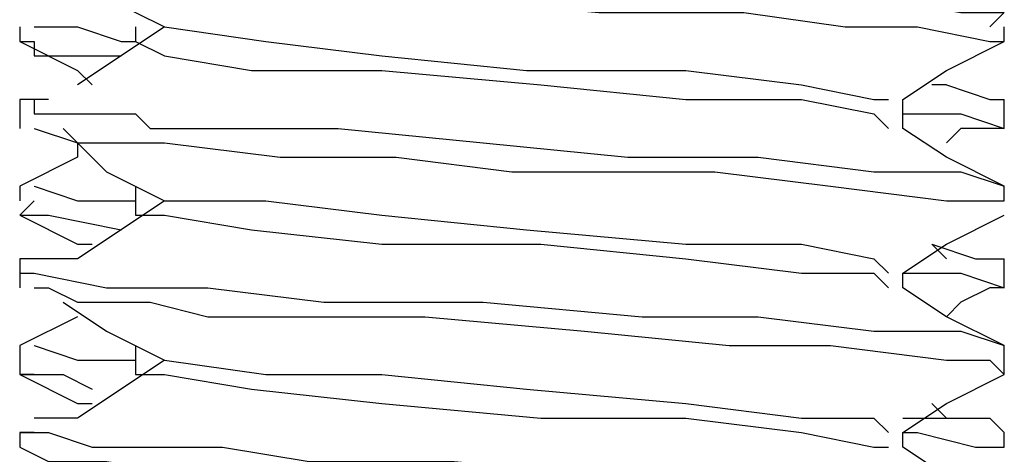
# Model space of a CAD drawing. Units: inches. Extents: x 0 to 22.5, y 0 to 12.5.
# Drawn here: x 18.9 to 19, y 9 to 9 of the extents above; entities that cross this region are included whole.
import ezdxf

# ---------------------------------------------------------------- set-up
doc = ezdxf.new("R2010")
doc.units = ezdxf.units.IN
doc.header["$MEASUREMENT"] = 0
doc.layers.add('Layer 1', color=7, linetype='Continuous', lineweight=0)

msp = doc.modelspace()

# ---------------------------------------------------------------- linework, layer by layer
at = {"layer": 'Layer 1', "color": 18, "lineweight": 25, "true_color": 0x000000}
for points, knots in [([(18.908327, 9.032351), (18.908327, 9.032351), (18.908327, 9.032351), (18.908327, 9.032351), (18.908327, 9.032351), (18.911104, 9.030962), (18.911104, 9.030962), (18.911104, 9.030962), (18.919437, 9.030962), (18.919437, 9.030962), (18.919437, 9.030962), (18.92777, 9.029573), (18.92777, 9.029573), (18.92777, 9.029573), (18.938882, 9.029573), (18.938882, 9.029573), (18.938882, 9.029573), (18.952771, 9.028185), (18.952771, 9.028185), (18.952771, 9.028185), (18.96666, 9.028185), (18.96666, 9.028185), (18.96666, 9.028185), (18.97916, 9.026795), (18.97916, 9.026795), (18.97916, 9.026795), (18.99027, 9.026795), (18.99027, 9.026795), (18.99027, 9.026795), (18.998605, 9.025407), (18.998605, 9.025407), (18.998605, 9.025407), (19.00277, 9.025407), (19.00277, 9.025407), (19.00277, 9.025407), (19.001382, 9.024017), (19.001382, 9.024017)], [0, 0, 0, 0, 1, 1, 1, 2, 2, 2, 3, 3, 3, 4, 4, 4, 5, 5, 5, 6, 6, 6, 7, 7, 7, 8, 8, 8, 9, 9, 9, 10, 10, 10, 11, 11, 11, 12, 12, 12, 12]), ([(18.908327, 9.029573), (18.908327, 9.029573), (18.909715, 9.029573), (18.909715, 9.029573), (18.909715, 9.029573), (18.913881, 9.029573), (18.913881, 9.029573), (18.913881, 9.029573), (18.918048, 9.028185), (18.918048, 9.028185), (18.918048, 9.028185), (18.933326, 9.028185), (18.933326, 9.028185), (18.933326, 9.028185), (18.948603, 9.026795), (18.948603, 9.026795), (18.948603, 9.026795), (18.963882, 9.025407), (18.963882, 9.025407), (18.963882, 9.025407), (18.977771, 9.025407), (18.977771, 9.025407), (18.977771, 9.025407), (18.987493, 9.024017), (18.987493, 9.024017), (18.987493, 9.024017), (18.994437, 9.024017), (18.994437, 9.024017), (18.994437, 9.024017), (19.001382, 9.022629), (19.001382, 9.022629), (19.001382, 9.022629), (19.00277, 9.022629), (19.00277, 9.022629)], [0, 0, 0, 0, 1, 1, 1, 2, 2, 2, 3, 3, 3, 4, 4, 4, 5, 5, 5, 6, 6, 6, 7, 7, 7, 8, 8, 8, 9, 9, 9, 10, 10, 10, 11, 11, 11, 11]), ([(18.912493, 9.029573), (18.912493, 9.029573), (18.91666, 9.026795), (18.91666, 9.026795), (18.91666, 9.026795), (18.922216, 9.024017), (18.922216, 9.024017)], [0, 0, 0, 0, 1, 1, 1, 2, 2, 2, 2]), ([(18.909715, 9.024017), (18.909715, 9.024017), (18.909715, 9.024017), (18.909715, 9.024017), (18.909715, 9.024017), (18.913881, 9.024017), (18.913881, 9.024017), (18.913881, 9.024017), (18.918048, 9.022629), (18.918048, 9.022629), (18.918048, 9.022629), (18.919437, 9.022629), (18.919437, 9.022629)], [0, 0, 0, 0, 1, 1, 1, 2, 2, 2, 3, 3, 3, 4, 4, 4, 4]), ([(18.922216, 9.024017), (18.922216, 9.024017), (18.918048, 9.02124), (18.918048, 9.02124), (18.918048, 9.02124), (18.913881, 9.018462), (18.913881, 9.018462)], [0, 0, 0, 0, 1, 1, 1, 2, 2, 2, 2]), ([(18.922216, 9.024017), (18.922216, 9.024017), (18.922216, 9.024017), (18.922216, 9.024017), (18.922216, 9.024017), (18.931937, 9.022629), (18.931937, 9.022629), (18.931937, 9.022629), (18.943049, 9.02124), (18.943049, 9.02124), (18.943049, 9.02124), (18.956938, 9.019851), (18.956938, 9.019851), (18.956938, 9.019851), (18.972215, 9.019851), (18.972215, 9.019851), (18.972215, 9.019851), (18.983326, 9.018462), (18.983326, 9.018462), (18.983326, 9.018462), (18.99027, 9.017073), (18.99027, 9.017073), (18.99027, 9.017073), (18.99166, 9.017073), (18.99166, 9.017073)], [0, 0, 0, 0, 1, 1, 1, 2, 2, 2, 3, 3, 3, 4, 4, 4, 5, 5, 5, 6, 6, 6, 7, 7, 7, 8, 8, 8, 8]), ([(18.908327, 9.022629), (18.908327, 9.022629), (18.913881, 9.019851), (18.913881, 9.019851), (18.913881, 9.019851), (18.915271, 9.018462), (18.915271, 9.018462)], [0, 0, 0, 0, 1, 1, 1, 2, 2, 2, 2]), ([(18.908327, 9.022629), (18.908327, 9.022629), (18.908327, 9.022629), (18.908327, 9.022629), (18.908327, 9.022629), (18.909715, 9.022629), (18.909715, 9.022629), (18.909715, 9.022629), (18.909715, 9.02124), (18.909715, 9.02124), (18.909715, 9.02124), (18.91666, 9.02124), (18.91666, 9.02124), (18.91666, 9.02124), (18.918048, 9.02124), (18.918048, 9.02124)], [0, 0, 0, 0, 1, 1, 1, 2, 2, 2, 3, 3, 3, 4, 4, 4, 5, 5, 5, 5]), ([(18.919437, 9.022629), (18.919437, 9.022629), (18.922216, 9.02124), (18.922216, 9.02124), (18.922216, 9.02124), (18.930549, 9.019851), (18.930549, 9.019851), (18.930549, 9.019851), (18.943049, 9.019851), (18.943049, 9.019851), (18.943049, 9.019851), (18.958327, 9.018462), (18.958327, 9.018462), (18.958327, 9.018462), (18.972215, 9.017073), (18.972215, 9.017073), (18.972215, 9.017073), (18.983326, 9.017073), (18.983326, 9.017073), (18.983326, 9.017073), (18.99027, 9.015684), (18.99027, 9.015684), (18.99027, 9.015684), (18.99166, 9.014296), (18.99166, 9.014296)], [0, 0, 0, 0, 1, 1, 1, 2, 2, 2, 3, 3, 3, 4, 4, 4, 5, 5, 5, 6, 6, 6, 7, 7, 7, 8, 8, 8, 8]), ([(18.993049, 9.017073), (18.993049, 9.017073), (18.997214, 9.019851), (18.997214, 9.019851), (18.997214, 9.019851), (19.00277, 9.022629), (19.00277, 9.022629)], [0, 0, 0, 0, 1, 1, 1, 2, 2, 2, 2]), ([(18.997214, 9.018462), (18.997214, 9.018462), (19.001382, 9.017073), (19.001382, 9.017073), (19.001382, 9.017073), (19.00277, 9.017073), (19.00277, 9.017073)], [0, 0, 0, 0, 1, 1, 1, 2, 2, 2, 2]), ([(18.911104, 9.017073), (18.911104, 9.017073), (18.909715, 9.017073), (18.909715, 9.017073), (18.909715, 9.017073), (18.908327, 9.017073), (18.908327, 9.017073)], [0, 0, 0, 0, 1, 1, 1, 2, 2, 2, 2]), ([(18.909715, 9.017073), (18.909715, 9.017073), (18.909715, 9.015684), (18.909715, 9.015684), (18.909715, 9.015684), (18.911104, 9.015684), (18.911104, 9.015684), (18.911104, 9.015684), (18.91666, 9.015684), (18.91666, 9.015684), (18.91666, 9.015684), (18.918048, 9.015684), (18.918048, 9.015684), (18.918048, 9.015684), (18.919437, 9.015684), (18.919437, 9.015684), (18.919437, 9.015684), (18.920826, 9.014296), (18.920826, 9.014296), (18.920826, 9.014296), (18.924993, 9.014296), (18.924993, 9.014296), (18.924993, 9.014296), (18.938882, 9.014296), (18.938882, 9.014296), (18.938882, 9.014296), (18.952771, 9.012906), (18.952771, 9.012906), (18.952771, 9.012906), (18.96666, 9.011518), (18.96666, 9.011518), (18.96666, 9.011518), (18.97916, 9.011518), (18.97916, 9.011518), (18.97916, 9.011518), (18.99027, 9.010128), (18.99027, 9.010128), (18.99027, 9.010128), (18.998605, 9.010128), (18.998605, 9.010128), (18.998605, 9.010128), (19.00277, 9.00874), (19.00277, 9.00874)], [0, 0, 0, 0, 1, 1, 1, 2, 2, 2, 3, 3, 3, 4, 4, 4, 5, 5, 5, 6, 6, 6, 7, 7, 7, 8, 8, 8, 9, 9, 9, 10, 10, 10, 11, 11, 11, 12, 12, 12, 13, 13, 13, 14, 14, 14, 14]), ([(18.993049, 9.014296), (18.993049, 9.014296), (18.993049, 9.015684), (18.993049, 9.015684), (18.993049, 9.015684), (18.993049, 9.017073), (18.993049, 9.017073)], [0, 0, 0, 0, 1, 1, 1, 2, 2, 2, 2]), ([(18.993049, 9.015684), (18.993049, 9.015684), (18.998605, 9.015684), (18.998605, 9.015684), (18.998605, 9.015684), (19.00277, 9.014296), (19.00277, 9.014296), (19.00277, 9.014296), (19.001382, 9.014296), (19.001382, 9.014296)], [0, 0, 0, 0, 1, 1, 1, 2, 2, 2, 3, 3, 3, 3]), ([(18.909715, 9.014296), (18.909715, 9.014296), (18.909715, 9.014296), (18.909715, 9.014296), (18.909715, 9.014296), (18.913881, 9.012906), (18.913881, 9.012906), (18.913881, 9.012906), (18.922216, 9.012906), (18.922216, 9.012906), (18.922216, 9.012906), (18.933326, 9.011518), (18.933326, 9.011518), (18.933326, 9.011518), (18.938882, 9.011518), (18.938882, 9.011518), (18.938882, 9.011518), (18.944438, 9.011518), (18.944438, 9.011518), (18.944438, 9.011518), (18.955548, 9.010128), (18.955548, 9.010128), (18.955548, 9.010128), (18.963882, 9.010128), (18.963882, 9.010128), (18.963882, 9.010128), (18.974993, 9.010128), (18.974993, 9.010128), (18.974993, 9.010128), (18.986104, 9.00874), (18.986104, 9.00874), (18.986104, 9.00874), (18.997214, 9.007351), (18.997214, 9.007351), (18.997214, 9.007351), (19.001382, 9.007351), (19.001382, 9.007351), (19.001382, 9.007351), (19.00277, 9.007351), (19.00277, 9.007351)], [0, 0, 0, 0, 1, 1, 1, 2, 2, 2, 3, 3, 3, 4, 4, 4, 5, 5, 5, 6, 6, 6, 7, 7, 7, 8, 8, 8, 9, 9, 9, 10, 10, 10, 11, 11, 11, 12, 12, 12, 13, 13, 13, 13]), ([(18.912493, 9.014296), (18.912493, 9.014296), (18.91666, 9.010128), (18.91666, 9.010128), (18.91666, 9.010128), (18.922216, 9.007351), (18.922216, 9.007351)], [0, 0, 0, 0, 1, 1, 1, 2, 2, 2, 2]), ([(19.00277, 9.00874), (19.00277, 9.00874), (18.997214, 9.011518), (18.997214, 9.011518), (18.997214, 9.011518), (18.993049, 9.014296), (18.993049, 9.014296)], [0, 0, 0, 0, 1, 1, 1, 2, 2, 2, 2]), ([(18.913881, 9.012906), (18.913881, 9.012906), (18.913881, 9.011518), (18.913881, 9.011518), (18.913881, 9.011518), (18.908327, 9.00874), (18.908327, 9.00874)], [0, 0, 0, 0, 1, 1, 1, 2, 2, 2, 2]), ([(18.909715, 9.00874), (18.909715, 9.00874), (18.909715, 9.00874), (18.909715, 9.00874), (18.909715, 9.00874), (18.913881, 9.007351), (18.913881, 9.007351), (18.913881, 9.007351), (18.919437, 9.007351), (18.919437, 9.007351)], [0, 0, 0, 0, 1, 1, 1, 2, 2, 2, 3, 3, 3, 3]), ([(18.919437, 9.00874), (18.919437, 9.00874), (18.919437, 9.007351), (18.919437, 9.007351), (18.919437, 9.007351), (18.919437, 9.005962), (18.919437, 9.005962)], [0, 0, 0, 0, 1, 1, 1, 2, 2, 2, 2]), ([(18.909715, 9.007351), (18.909715, 9.007351), (18.908327, 9.005962), (18.908327, 9.005962), (18.908327, 9.005962), (18.911104, 9.005962), (18.911104, 9.005962), (18.911104, 9.005962), (18.918048, 9.004573), (18.918048, 9.004573)], [0, 0, 0, 0, 1, 1, 1, 2, 2, 2, 3, 3, 3, 3]), ([(18.922216, 9.007351), (18.922216, 9.007351), (18.918048, 9.004573), (18.918048, 9.004573), (18.918048, 9.004573), (18.913881, 9.001795), (18.913881, 9.001795)], [0, 0, 0, 0, 1, 1, 1, 2, 2, 2, 2]), ([(18.922216, 9.007351), (18.922216, 9.007351), (18.922216, 9.007351), (18.922216, 9.007351), (18.922216, 9.007351), (18.931937, 9.007351), (18.931937, 9.007351), (18.931937, 9.007351), (18.943049, 9.005962), (18.943049, 9.005962), (18.943049, 9.005962), (18.956938, 9.004573), (18.956938, 9.004573), (18.956938, 9.004573), (18.972215, 9.003184), (18.972215, 9.003184), (18.972215, 9.003184), (18.983326, 9.003184), (18.983326, 9.003184), (18.983326, 9.003184), (18.99027, 9.001795), (18.99027, 9.001795), (18.99027, 9.001795), (18.99166, 9.000407), (18.99166, 9.000407)], [0, 0, 0, 0, 1, 1, 1, 2, 2, 2, 3, 3, 3, 4, 4, 4, 5, 5, 5, 6, 6, 6, 7, 7, 7, 8, 8, 8, 8]), ([(18.908327, 9.005962), (18.908327, 9.005962), (18.913881, 9.003184), (18.913881, 9.003184), (18.913881, 9.003184), (18.915271, 9.003184), (18.915271, 9.003184)], [0, 0, 0, 0, 1, 1, 1, 2, 2, 2, 2]), ([(18.919437, 9.005962), (18.919437, 9.005962), (18.922216, 9.005962), (18.922216, 9.005962), (18.922216, 9.005962), (18.930549, 9.004573), (18.930549, 9.004573), (18.930549, 9.004573), (18.943049, 9.003184), (18.943049, 9.003184), (18.943049, 9.003184), (18.958327, 9.003184), (18.958327, 9.003184), (18.958327, 9.003184), (18.972215, 9.001795), (18.972215, 9.001795), (18.972215, 9.001795), (18.983326, 9.000407), (18.983326, 9.000407), (18.983326, 9.000407), (18.99027, 9.000407), (18.99027, 9.000407), (18.99027, 9.000407), (18.99166, 8.999018), (18.99166, 8.999018)], [0, 0, 0, 0, 1, 1, 1, 2, 2, 2, 3, 3, 3, 4, 4, 4, 5, 5, 5, 6, 6, 6, 7, 7, 7, 8, 8, 8, 8]), ([(18.993049, 9.000407), (18.993049, 9.000407), (18.997214, 9.003184), (18.997214, 9.003184), (18.997214, 9.003184), (19.00277, 9.005962), (19.00277, 9.005962)], [0, 0, 0, 0, 1, 1, 1, 2, 2, 2, 2]), ([(18.995826, 9.003184), (18.995826, 9.003184), (18.999993, 9.001795), (18.999993, 9.001795), (18.999993, 9.001795), (19.00277, 9.001795), (19.00277, 9.001795)], [0, 0, 0, 0, 1, 1, 1, 2, 2, 2, 2]), ([(18.913881, 9.001795), (18.913881, 9.001795), (18.912493, 9.001795), (18.912493, 9.001795), (18.912493, 9.001795), (18.908327, 9.001795), (18.908327, 9.001795), (18.908327, 9.001795), (18.908327, 9.000407), (18.908327, 9.000407), (18.908327, 9.000407), (18.909715, 9.000407), (18.909715, 9.000407), (18.909715, 9.000407), (18.91666, 8.999018), (18.91666, 8.999018), (18.91666, 8.999018), (18.926381, 8.999018), (18.926381, 8.999018), (18.926381, 8.999018), (18.937493, 8.997629), (18.937493, 8.997629), (18.937493, 8.997629), (18.952771, 8.997629), (18.952771, 8.997629), (18.952771, 8.997629), (18.968048, 8.99624), (18.968048, 8.99624), (18.968048, 8.99624), (18.97916, 8.99624), (18.97916, 8.99624), (18.97916, 8.99624), (18.99027, 8.994851), (18.99027, 8.994851), (18.99027, 8.994851), (18.998605, 8.994851), (18.998605, 8.994851), (18.998605, 8.994851), (19.00277, 8.993462), (19.00277, 8.993462)], [0, 0, 0, 0, 1, 1, 1, 2, 2, 2, 3, 3, 3, 4, 4, 4, 5, 5, 5, 6, 6, 6, 7, 7, 7, 8, 8, 8, 9, 9, 9, 10, 10, 10, 11, 11, 11, 12, 12, 12, 13, 13, 13, 13]), ([(18.993049, 9.000407), (18.993049, 9.000407), (18.998605, 9.000407), (18.998605, 9.000407), (18.998605, 9.000407), (19.00277, 8.999018), (19.00277, 8.999018)], [0, 0, 0, 0, 1, 1, 1, 2, 2, 2, 2]), ([(18.909715, 8.999018), (18.909715, 8.999018), (18.909715, 8.999018), (18.909715, 8.999018), (18.909715, 8.999018), (18.911104, 8.999018), (18.911104, 8.999018), (18.911104, 8.999018), (18.913881, 8.997629), (18.913881, 8.997629), (18.913881, 8.997629), (18.915271, 8.997629), (18.915271, 8.997629), (18.915271, 8.997629), (18.91666, 8.997629), (18.91666, 8.997629), (18.91666, 8.997629), (18.918048, 8.997629), (18.918048, 8.997629), (18.918048, 8.997629), (18.920826, 8.997629), (18.920826, 8.997629), (18.920826, 8.997629), (18.926381, 8.99624), (18.926381, 8.99624), (18.926381, 8.99624), (18.931937, 8.99624), (18.931937, 8.99624), (18.931937, 8.99624), (18.934714, 8.99624), (18.934714, 8.99624), (18.934714, 8.99624), (18.947215, 8.99624), (18.947215, 8.99624), (18.947215, 8.99624), (18.962492, 8.994851), (18.962492, 8.994851), (18.962492, 8.994851), (18.976381, 8.993462), (18.976381, 8.993462), (18.976381, 8.993462), (18.986104, 8.993462), (18.986104, 8.993462), (18.986104, 8.993462), (18.997214, 8.992073), (18.997214, 8.992073), (18.997214, 8.992073), (19.001382, 8.992073), (19.001382, 8.992073), (19.001382, 8.992073), (19.00277, 8.990685), (19.00277, 8.990685)], [0, 0, 0, 0, 1, 1, 1, 2, 2, 2, 3, 3, 3, 4, 4, 4, 5, 5, 5, 6, 6, 6, 7, 7, 7, 8, 8, 8, 9, 9, 9, 10, 10, 10, 11, 11, 11, 12, 12, 12, 13, 13, 13, 14, 14, 14, 15, 15, 15, 16, 16, 16, 17, 17, 17, 17]), ([(19.00277, 8.993462), (19.00277, 8.993462), (18.997214, 8.99624), (18.997214, 8.99624), (18.997214, 8.99624), (18.993049, 8.999018), (18.993049, 8.999018)], [0, 0, 0, 0, 1, 1, 1, 2, 2, 2, 2]), ([(19.00277, 8.999018), (19.00277, 8.999018), (19.001382, 8.999018), (19.001382, 8.999018), (19.001382, 8.999018), (18.998605, 8.997629), (18.998605, 8.997629)], [0, 0, 0, 0, 1, 1, 1, 2, 2, 2, 2]), ([(18.912493, 8.997629), (18.912493, 8.997629), (18.91666, 8.994851), (18.91666, 8.994851), (18.91666, 8.994851), (18.922216, 8.992073), (18.922216, 8.992073)], [0, 0, 0, 0, 1, 1, 1, 2, 2, 2, 2]), ([(18.913881, 8.99624), (18.913881, 8.99624), (18.913881, 8.99624), (18.913881, 8.99624), (18.913881, 8.99624), (18.908327, 8.993462), (18.908327, 8.993462)], [0, 0, 0, 0, 1, 1, 1, 2, 2, 2, 2]), ([(18.909715, 8.993462), (18.909715, 8.993462), (18.909715, 8.993462), (18.909715, 8.993462), (18.909715, 8.993462), (18.913881, 8.992073), (18.913881, 8.992073), (18.913881, 8.992073), (18.919437, 8.992073), (18.919437, 8.992073)], [0, 0, 0, 0, 1, 1, 1, 2, 2, 2, 3, 3, 3, 3]), ([(18.919437, 8.993462), (18.919437, 8.993462), (18.919437, 8.992073), (18.919437, 8.992073), (18.919437, 8.992073), (18.919437, 8.990685), (18.919437, 8.990685)], [0, 0, 0, 0, 1, 1, 1, 2, 2, 2, 2]), ([(18.922216, 8.992073), (18.922216, 8.992073), (18.918048, 8.989295), (18.918048, 8.989295), (18.918048, 8.989295), (18.913881, 8.986518), (18.913881, 8.986518)], [0, 0, 0, 0, 1, 1, 1, 2, 2, 2, 2]), ([(18.922216, 8.992073), (18.922216, 8.992073), (18.922216, 8.992073), (18.922216, 8.992073), (18.922216, 8.992073), (18.931937, 8.990685), (18.931937, 8.990685), (18.931937, 8.990685), (18.943049, 8.990685), (18.943049, 8.990685), (18.943049, 8.990685), (18.956938, 8.989295), (18.956938, 8.989295), (18.956938, 8.989295), (18.972215, 8.987907), (18.972215, 8.987907), (18.972215, 8.987907), (18.983326, 8.986518), (18.983326, 8.986518), (18.983326, 8.986518), (18.99027, 8.986518), (18.99027, 8.986518), (18.99027, 8.986518), (18.99166, 8.985129), (18.99166, 8.985129)], [0, 0, 0, 0, 1, 1, 1, 2, 2, 2, 3, 3, 3, 4, 4, 4, 5, 5, 5, 6, 6, 6, 7, 7, 7, 8, 8, 8, 8]), ([(18.908327, 8.990685), (18.908327, 8.990685), (18.913881, 8.987907), (18.913881, 8.987907), (18.913881, 8.987907), (18.915271, 8.987907), (18.915271, 8.987907)], [0, 0, 0, 0, 1, 1, 1, 2, 2, 2, 2]), ([(18.909715, 8.990685), (18.909715, 8.990685), (18.908327, 8.990685), (18.908327, 8.990685), (18.908327, 8.990685), (18.912493, 8.990685), (18.912493, 8.990685), (18.912493, 8.990685), (18.915271, 8.989295), (18.915271, 8.989295)], [0, 0, 0, 0, 1, 1, 1, 2, 2, 2, 3, 3, 3, 3]), ([(18.919437, 8.990685), (18.919437, 8.990685), (18.922216, 8.990685), (18.922216, 8.990685), (18.922216, 8.990685), (18.930549, 8.989295), (18.930549, 8.989295), (18.930549, 8.989295), (18.943049, 8.987907), (18.943049, 8.987907), (18.943049, 8.987907), (18.958327, 8.986518), (18.958327, 8.986518), (18.958327, 8.986518), (18.972215, 8.986518), (18.972215, 8.986518), (18.972215, 8.986518), (18.983326, 8.985129), (18.983326, 8.985129), (18.983326, 8.985129), (18.99027, 8.98374), (18.99027, 8.98374), (18.99027, 8.98374), (18.99166, 8.98374), (18.99166, 8.98374)], [0, 0, 0, 0, 1, 1, 1, 2, 2, 2, 3, 3, 3, 4, 4, 4, 5, 5, 5, 6, 6, 6, 7, 7, 7, 8, 8, 8, 8]), ([(18.993049, 8.985129), (18.993049, 8.985129), (18.997214, 8.987907), (18.997214, 8.987907), (18.997214, 8.987907), (19.00277, 8.990685), (19.00277, 8.990685)], [0, 0, 0, 0, 1, 1, 1, 2, 2, 2, 2]), ([(18.993049, 8.986518), (18.993049, 8.986518), (18.994437, 8.986518), (18.994437, 8.986518), (18.994437, 8.986518), (19.001382, 8.986518), (19.001382, 8.986518), (19.001382, 8.986518), (19.00277, 8.985129), (19.00277, 8.985129)], [0, 0, 0, 0, 1, 1, 1, 2, 2, 2, 3, 3, 3, 3]), ([(18.909715, 8.985129), (18.909715, 8.985129), (18.908327, 8.985129), (18.908327, 8.985129), (18.908327, 8.985129), (18.911104, 8.985129), (18.911104, 8.985129), (18.911104, 8.985129), (18.915271, 8.98374), (18.915271, 8.98374), (18.915271, 8.98374), (18.918048, 8.98374), (18.918048, 8.98374), (18.918048, 8.98374), (18.92777, 8.98374), (18.92777, 8.98374), (18.92777, 8.98374), (18.936105, 8.982351), (18.936105, 8.982351), (18.936105, 8.982351), (18.949994, 8.982351), (18.949994, 8.982351), (18.949994, 8.982351), (18.965271, 8.980962), (18.965271, 8.980962), (18.965271, 8.980962), (18.97916, 8.979574), (18.97916, 8.979574), (18.97916, 8.979574), (18.988881, 8.979574), (18.988881, 8.979574), (18.988881, 8.979574), (18.998605, 8.978184), (18.998605, 8.978184), (18.998605, 8.978184), (19.00277, 8.978184), (19.00277, 8.978184)], [0, 0, 0, 0, 1, 1, 1, 2, 2, 2, 3, 3, 3, 4, 4, 4, 5, 5, 5, 6, 6, 6, 7, 7, 7, 8, 8, 8, 9, 9, 9, 10, 10, 10, 11, 11, 11, 12, 12, 12, 12]), ([(18.993049, 8.985129), (18.993049, 8.985129), (18.994437, 8.985129), (18.994437, 8.985129), (18.994437, 8.985129), (18.999993, 8.98374), (18.999993, 8.98374), (18.999993, 8.98374), (19.00277, 8.98374), (19.00277, 8.98374)], [0, 0, 0, 0, 1, 1, 1, 2, 2, 2, 3, 3, 3, 3]), ([(18.908327, 8.98374), (18.908327, 8.98374), (18.911104, 8.982351), (18.911104, 8.982351), (18.911104, 8.982351), (18.91666, 8.982351), (18.91666, 8.982351), (18.91666, 8.982351), (18.926381, 8.980962), (18.926381, 8.980962), (18.926381, 8.980962), (18.938882, 8.980962), (18.938882, 8.980962), (18.938882, 8.980962), (18.952771, 8.979574), (18.952771, 8.979574), (18.952771, 8.979574), (18.968048, 8.978184), (18.968048, 8.978184), (18.968048, 8.978184), (18.97916, 8.978184), (18.97916, 8.978184), (18.97916, 8.978184), (18.988881, 8.978184), (18.988881, 8.978184), (18.988881, 8.978184), (18.998605, 8.976796), (18.998605, 8.976796), (18.998605, 8.976796), (19.00277, 8.975406), (19.00277, 8.975406)], [0, 0, 0, 0, 1, 1, 1, 2, 2, 2, 3, 3, 3, 4, 4, 4, 5, 5, 5, 6, 6, 6, 7, 7, 7, 8, 8, 8, 9, 9, 9, 10, 10, 10, 10]), ([(19.00277, 8.978184), (19.00277, 8.978184), (18.997214, 8.980962), (18.997214, 8.980962), (18.997214, 8.980962), (18.993049, 8.98374), (18.993049, 8.98374)], [0, 0, 0, 0, 1, 1, 1, 2, 2, 2, 2])]:
    msp.add_open_spline(points, degree=3, knots=knots, dxfattribs=at)
for points in [[(18.908327, 9.024017), (18.908327, 9.024017), (18.908327, 9.022629), (18.908327, 9.022629)], [(18.919437, 9.024017), (18.919437, 9.024017), (18.919437, 9.022629), (18.919437, 9.022629)], [(19.00277, 9.022629), (19.00277, 9.022629), (19.00277, 9.024017), (19.00277, 9.024017)], [(18.997214, 9.018462), (18.997214, 9.018462), (18.995826, 9.018462), (18.995826, 9.018462)], [(18.908327, 9.017073), (18.908327, 9.017073), (18.908327, 9.014296), (18.908327, 9.014296)], [(19.00277, 9.014296), (19.00277, 9.014296), (19.00277, 9.017073), (19.00277, 9.017073)], [(18.997214, 9.012906), (18.997214, 9.012906), (18.998605, 9.014296), (18.998605, 9.014296)], [(19.001382, 9.014296), (19.001382, 9.014296), (18.998605, 9.014296), (18.998605, 9.014296)], [(18.908327, 9.00874), (18.908327, 9.00874), (18.908327, 9.007351), (18.908327, 9.007351)], [(19.00277, 9.007351), (19.00277, 9.007351), (19.00277, 9.00874), (19.00277, 9.00874)], [(18.997214, 9.001795), (18.997214, 9.001795), (18.995826, 9.003184), (18.995826, 9.003184)], [(18.908327, 9.001795), (18.908327, 9.001795), (18.908327, 8.999018), (18.908327, 8.999018)], [(19.00277, 8.999018), (19.00277, 8.999018), (19.00277, 9.001795), (19.00277, 9.001795)], [(18.993049, 8.999018), (18.993049, 8.999018), (18.993049, 9.000407), (18.993049, 9.000407)], [(18.997214, 8.99624), (18.997214, 8.99624), (18.998605, 8.997629), (18.998605, 8.997629)], [(18.908327, 8.993462), (18.908327, 8.993462), (18.908327, 8.990685), (18.908327, 8.990685)], [(19.00277, 8.990685), (19.00277, 8.990685), (19.00277, 8.993462), (19.00277, 8.993462)], [(18.997214, 8.986518), (18.997214, 8.986518), (18.995826, 8.987907), (18.995826, 8.987907)], [(18.913881, 8.986518), (18.913881, 8.986518), (18.909715, 8.986518), (18.909715, 8.986518)], [(18.908327, 8.985129), (18.908327, 8.985129), (18.908327, 8.98374), (18.908327, 8.98374)], [(18.993049, 8.98374), (18.993049, 8.98374), (18.993049, 8.985129), (18.993049, 8.985129)], [(19.00277, 8.98374), (19.00277, 8.98374), (19.00277, 8.985129), (19.00277, 8.985129)]]:
    msp.add_open_spline(points, degree=3, dxfattribs=at)

doc.saveas('drawing.dxf')
